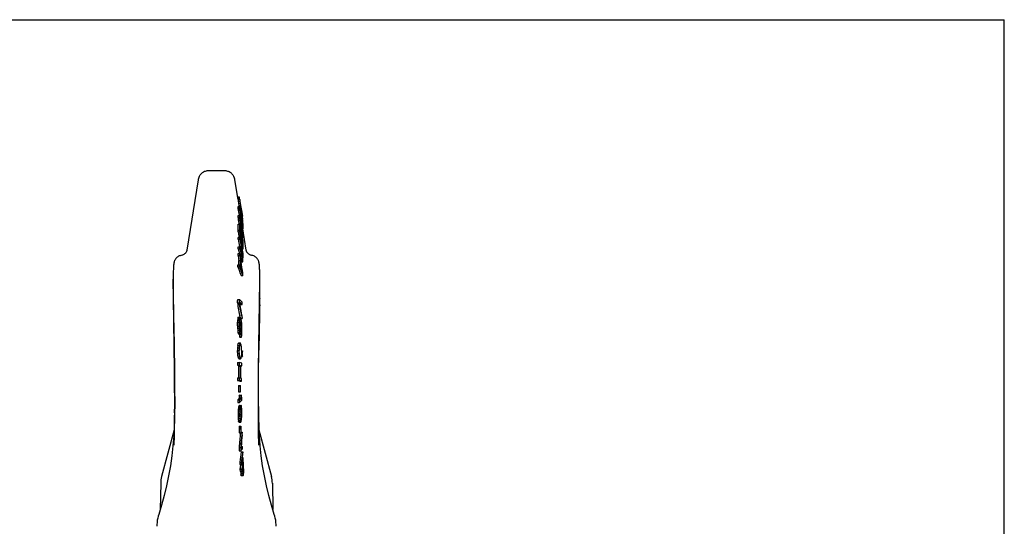
# Model space of a CAD drawing. Units: millimetres. Extents: x 0 to 594, y 0 to 420.
# Drawn here: x 297 to 594, y 267 to 420 of the extents above; entities that cross this region are included whole.
import ezdxf

# ---------------------------------------------------------------- set-up
doc = ezdxf.new("R2010")
doc.units = ezdxf.units.MM
doc.header["$LTSCALE"] = 32.67
doc.layers.get('0').update_dxf_attribs({"linetype": 'CONTINUOUS'})
for name, color, linetype in [('BEZUGSACHSEN', 7, 'CONTINUOUS'), ('KONSTRUKTIONSELEMENTE', 7, 'CONTINUOUS'), ('RUNDUNGEN', 7, 'CONTINUOUS')]:
    doc.layers.add(name, color=color, linetype=linetype)

msp = doc.modelspace()

# ---------------------------------------------------------------- linework, layer by layer
at = {"color": 7, "linetype": 'CONTINUOUS'}
for p, q in [((0, 420), (594, 420)), ((594, 0), (594, 420)), ((358.88, 374.39), (353.86, 374.39)), ((362.86, 365.75), (361.9, 371.7)), ((362.73, 366.56), (363.2, 366.56)), ((362.76, 366.34), (363.27, 366.34)), ((362.8, 366.15), (363.3, 366.15)), ((362.85, 365.84), (363.35, 365.84)), ((363.35, 365.84), (363.37, 365.76)), ((362.92, 363.6), (363.42, 363.6)), ((362.92, 363.19), (363.43, 363.19)), ((362.93, 363.69), (363.44, 363.69)), ((362.94, 365.25), (363.45, 365.25)), ((362.94, 365.25), (363.03, 364.68)), ((362.95, 362.84), (363.45, 362.84)), ((362.99, 362.4), (363.49, 362.4)), ((363.03, 364.68), (363.54, 364.68)), ((363.03, 364.68), (363.14, 363.98)), ((363.14, 363.98), (363.65, 363.98)), ((363.14, 363.98), (363.19, 363.69)), ((363.45, 365.25), (363.54, 364.68)), ((363.54, 364.68), (363.65, 363.98)), ((363.55, 362.73), (363.61, 362.73)), ((363.63, 362.9), (363.56, 363.26)), ((363.56, 362.43), (363.67, 362.43)), ((363.6, 362.76), (363.61, 362.73)), ((363.61, 362.73), (363.67, 362.43)), ((363.64, 362.83), (363.63, 362.9)), ((363.74, 362.22), (363.64, 362.83)), ((363.65, 363.98), (363.98, 361.91)), ((363.67, 362.43), (363.76, 361.95)), ((362.94, 360.82), (363.45, 360.82)), ((362.94, 360.33), (363.45, 360.33)), ((362.96, 361.01), (363.47, 361.01)), ((362.96, 359.9), (363.47, 359.9)), ((363, 359.41), (363.51, 359.41)), ((363.07, 361.7), (363.58, 361.7)), ((363.07, 361.7), (363.18, 361)), ((363.5, 361.01), (363.47, 361.01)), ((363.5, 361), (363.68, 361)), ((363.57, 359.9), (363.69, 359.9)), ((363.62, 361.71), (363.58, 362.1)), ((363.58, 361.7), (363.68, 361)), ((363.67, 360.39), (363.58, 360.76)), ((363.58, 360.14), (363.63, 360.14)), ((363.58, 359.46), (363.78, 359.46)), ((363.6, 361.95), (363.76, 361.95)), ((363.69, 361.27), (363.62, 361.71)), ((363.63, 360.14), (363.64, 360.1)), ((363.64, 360.1), (363.65, 360.06)), ((363.65, 360.06), (363.66, 360.02)), ((363.66, 360.02), (363.69, 359.9)), ((363.77, 359.83), (363.67, 360.39)), ((363.69, 359.9), (363.78, 359.46)), ((363.79, 361.96), (363.74, 362.22)), ((363.74, 360), (364.08, 360)), ((363.76, 361.95), (364.02, 360.32)), ((363.82, 359.52), (363.77, 359.83)), ((363.78, 359.46), (364.03, 357.97)), ((363.8, 361.89), (363.79, 361.96)), ((363.8, 361.91), (363.98, 361.91)), ((364.07, 360.26), (363.8, 361.89)), ((363.83, 359.47), (363.82, 359.52)), ((364.09, 357.98), (363.83, 359.47)), ((363.84, 359.43), (364.17, 359.43)), ((363.91, 361.23), (364.09, 361.23)), ((363.98, 361.91), (364.09, 361.23)), ((364, 360.7), (364.18, 360.7)), ((364.02, 360.32), (364.03, 360.26)), ((364.03, 360.26), (364.08, 360)), ((364.18, 359.57), (364.07, 360.26)), ((364.08, 360.18), (364.26, 360.18)), ((364.08, 360), (364.17, 359.43)), ((364.09, 361.23), (364.18, 360.7)), ((364.12, 359.94), (364.3, 359.94)), ((364.13, 359.85), (364.32, 359.85)), ((364.17, 359.43), (364.23, 358.95)), ((364.27, 358.96), (364.18, 359.57)), ((362.93, 358.35), (363.44, 358.35)), ((362.93, 356.51), (363.44, 356.51)), ((363.08, 358.67), (363.59, 358.67)), ((363.08, 358.67), (363.12, 358.35)), ((363.5, 358.03), (363.44, 358.35)), ((363.49, 358.06), (363.67, 358.06)), ((363.62, 357.35), (363.5, 358.03)), ((363.56, 357.21), (363.87, 355.5)), ((363.63, 358.79), (363.59, 359.22)), ((363.59, 358.67), (363.67, 358.06)), ((363.61, 357.38), (363.77, 357.38)), ((363.64, 357.22), (363.62, 357.35)), ((363.69, 358.3), (363.63, 358.79)), ((363.93, 355.64), (363.64, 357.22)), ((363.67, 358.06), (363.77, 357.38)), ((363.78, 357.75), (363.69, 358.3)), ((363.77, 357.38), (364.02, 355.89)), ((363.83, 357.44), (363.78, 357.75)), ((363.8, 357.61), (364.09, 357.61)), ((363.84, 357.39), (363.83, 357.44)), ((364.09, 355.9), (363.84, 357.39)), ((363.89, 357.06), (364.18, 357.06)), ((363.92, 358.95), (364.23, 358.95)), ((363.98, 356.57), (364.24, 356.57)), ((363.99, 358.55), (364.28, 358.55)), ((364.03, 357.97), (364.04, 357.92)), ((364.04, 358.27), (364.18, 358.27)), ((364.04, 357.92), (364.09, 357.61)), ((364.09, 358), (364.17, 358)), ((364.2, 357.3), (364.09, 357.98)), ((364.09, 357.61), (364.18, 357.06)), ((364.17, 358), (364.28, 357.39)), ((364.24, 357.92), (364.18, 358.27)), ((364.18, 358.24), (364.3, 358.24)), ((364.18, 357.39), (364.28, 357.39)), ((364.18, 357.06), (364.24, 356.57)), ((364.28, 356.69), (364.2, 357.3)), ((364.23, 358.95), (364.28, 358.55)), ((364.23, 357.05), (364.37, 357.05)), ((364.24, 356.97), (364.41, 356.97)), ((364.24, 356.57), (364.29, 356.14)), ((364.27, 357.84), (364.31, 357.84)), ((365.31, 350.52), (364.28, 356.97)), ((364.31, 357.91), (364.31, 357.84)), ((362.91, 354.34), (363.41, 354.34)), ((362.91, 353.79), (363.41, 353.79)), ((362.91, 353.79), (363.33, 351.63)), ((362.95, 356.02), (363.45, 356.02)), ((363, 355.37), (363.51, 355.37)), ((363, 355.37), (363.08, 354.68)), ((363.08, 354.68), (363.59, 354.68)), ((363.08, 354.68), (363.13, 354.34)), ((363.52, 353.81), (363.41, 354.34)), ((363.41, 353.79), (363.84, 351.63)), ((363.43, 354.26), (363.65, 354.26)), ((363.51, 355.37), (363.59, 354.68)), ((363.91, 351.84), (363.52, 353.81)), ((363.54, 353.69), (363.75, 353.69)), ((363.58, 355.41), (363.56, 355.75)), ((363.57, 355.5), (363.87, 355.5)), ((363.61, 355.03), (363.58, 355.41)), ((363.59, 354.68), (363.65, 354.26)), ((363.67, 354.61), (363.61, 355.03)), ((363.65, 354.26), (363.75, 353.69)), ((363.74, 354.27), (363.67, 354.61)), ((363.8, 354), (363.74, 354.27)), ((363.75, 353.69), (363.81, 353.43)), ((363.79, 354.04), (363.87, 354.04)), ((363.84, 353.93), (363.8, 354)), ((363.85, 353.95), (363.84, 353.93)), ((363.95, 355.51), (363.93, 355.64)), ((363.95, 355.53), (364.08, 355.53)), ((364.05, 354.95), (363.95, 355.51)), ((364, 354.81), (364.29, 353.21)), ((364.02, 355.89), (364.03, 355.84)), ((364.03, 355.84), (364.08, 355.53)), ((364.05, 356.14), (364.29, 356.14)), ((364.05, 354.97), (364.19, 354.97)), ((364.08, 354.83), (364.05, 354.95)), ((364.08, 355.53), (364.19, 354.97)), ((364.09, 354.75), (364.08, 354.83)), ((364.17, 355.47), (364.09, 355.9)), ((364.37, 353.23), (364.09, 354.75)), ((364.11, 355.77), (364.31, 355.77)), ((364.12, 354.6), (364.27, 354.6)), ((364.16, 354.36), (364.36, 354.36)), ((364.24, 355.22), (364.17, 355.47)), ((364.19, 354.97), (364.27, 354.6)), ((364.22, 355.28), (364.31, 355.28)), ((364.29, 355.18), (364.28, 355.16)), ((364.31, 355.36), (364.31, 355.28)), ((364.36, 354.36), (364.41, 354.35)), ((362.88, 350.91), (363.39, 350.91)), ((362.88, 350.91), (363.3, 349.52)), ((362.89, 351.54), (363.4, 351.54)), ((363.33, 351.63), (363.84, 351.63)), ((363.33, 351.63), (363.33, 351.54)), ((363.39, 350.91), (363.65, 350.04)), ((363.83, 350.1), (363.4, 351.54)), ((363.59, 353.43), (363.81, 353.43)), ((363.64, 353.2), (363.9, 353.2)), ((363.68, 352.97), (363.94, 352.97)), ((363.81, 353.43), (363.9, 353.2)), ((363.82, 352.29), (364.01, 352.29)), ((363.9, 351.87), (364.07, 351.87)), ((363.94, 351.65), (363.91, 351.84)), ((363.92, 353.24), (363.93, 353.15)), ((363.93, 353.15), (363.94, 352.97)), ((363.99, 351.38), (363.94, 351.65)), ((363.96, 351.01), (364.26, 349.46)), ((363.99, 353.3), (363.99, 353.36)), ((364, 353.01), (363.99, 353.3)), ((363.99, 351.41), (364.15, 351.41)), ((364.05, 351.08), (363.99, 351.38)), ((364, 353.21), (364.29, 353.21)), ((364.04, 352.63), (364, 353.01)), ((364.01, 352.29), (364.07, 351.87)), ((364.1, 352.21), (364.04, 352.63)), ((364.04, 351.15), (364.22, 351.15)), ((364.06, 351.03), (364.05, 351.08)), ((364.37, 349.49), (364.06, 351.03)), ((364.07, 351.87), (364.15, 351.41)), ((364.09, 350.92), (364.3, 350.92)), ((364.09, 350.88), (364.37, 350.88)), ((364.14, 351.98), (364.1, 352.21)), ((364.21, 351.72), (364.14, 351.98)), ((364.15, 351.41), (364.22, 351.15)), ((364.2, 351.76), (364.27, 351.76)), ((364.25, 351.64), (364.21, 351.72)), ((364.22, 351.15), (364.3, 350.92)), ((364.25, 351.66), (364.25, 351.64)), ((364.41, 352.99), (364.37, 353.23)), ((362.87, 349.52), (363.38, 349.52)), ((362.87, 348.91), (363.37, 348.91)), ((363.4, 349.36), (363.38, 349.52)), ((363.47, 348.92), (363.4, 349.36)), ((363.4, 349.35), (363.86, 349.35)), ((363.7, 347.46), (363.47, 348.92)), ((363.49, 348.78), (363.89, 348.78)), ((363.6, 348.1), (363.97, 348.1)), ((363.65, 350.04), (363.86, 349.35)), ((363.66, 347.7), (364.02, 347.7)), ((363.95, 349.46), (364.26, 349.46)), ((363.96, 348.92), (363.95, 349.3)), ((364, 348.54), (363.96, 348.92)), ((363.97, 348.1), (364.02, 347.7)), ((364.06, 348.14), (364, 348.54)), ((364.02, 347.7), (364.1, 347.29)), ((364.11, 347.83), (364.06, 348.14)), ((364.18, 347.61), (364.11, 347.83)), ((364.14, 347.75), (364.24, 347.75)), ((364.22, 347.58), (364.18, 347.61)), ((364.22, 347.6), (364.22, 347.58)), ((362.83, 345.41), (363.34, 345.41)), ((362.84, 346.03), (363.35, 346.03)), ((363.1, 347.41), (363.61, 347.41)), ((363.59, 345.36), (363.35, 346.03)), ((363.78, 346.97), (363.7, 347.46)), ((363.73, 347.29), (364.1, 347.29)), ((363.76, 347.07), (364.16, 347.07)), ((363.78, 346.92), (364.25, 346.92)), ((364.1, 347.29), (364.16, 347.07)), ((364.16, 347.07), (364.25, 346.92)), ((363.77, 342.82), (364.28, 342.82)), ((369.4, 335.87), (369.41, 341.77)), ((362.75, 334.63), (363.26, 334.63)), ((362.76, 335.61), (363.27, 335.61)), ((363.5, 334.04), (363.37, 334.77)), ((363.47, 334.22), (363.64, 334.07)), ((363.5, 334.03), (363.5, 334.04)), ((363.64, 334.07), (364.14, 334.07)), ((362.77, 329.81), (362.74, 329.38)), ((362.85, 330.16), (362.77, 329.81)), ((362.77, 329.81), (363.28, 329.81)), ((362.92, 330.25), (362.85, 330.16)), ((362.85, 330.16), (363.35, 330.16)), ((362.92, 330.25), (363.42, 330.25)), ((363.28, 329.81), (363.24, 329.38)), ((363.35, 330.16), (363.28, 329.81)), ((363.42, 330.25), (363.35, 330.16)), ((363.51, 330.17), (363.42, 330.25)), ((363.51, 330.27), (363.53, 330.18)), ((363.6, 329.97), (363.51, 330.17)), ((363.53, 330.18), (363.54, 330.1)), ((363.78, 329.55), (363.6, 329.97)), ((363.63, 329.9), (364.08, 329.9)), ((363.96, 330.64), (363.96, 330.61)), ((363.96, 330.61), (364.08, 329.9)), ((362.71, 327.61), (363.21, 327.61)), ((362.74, 329.38), (362.72, 328.77)), ((362.72, 328.77), (363.22, 328.77)), ((362.72, 326.92), (363.23, 326.92)), ((362.72, 326.92), (362.75, 326.32)), ((362.74, 329.38), (363.24, 329.38)), ((363.24, 329.38), (363.22, 328.77)), ((363.23, 326.92), (363.26, 326.32)), ((363.33, 326.8), (363.32, 327.36)), ((363.33, 328.52), (363.35, 329)), ((363.33, 328.55), (363.33, 328.53)), ((363.33, 328.53), (363.34, 328.48)), ((363.36, 326.33), (363.33, 326.8)), ((363.34, 328.78), (363.78, 328.78)), ((363.34, 328.48), (363.85, 328.48)), ((363.34, 328.48), (363.36, 328.38)), ((363.35, 329), (363.38, 329.3)), ((363.36, 328.38), (363.4, 328.1)), ((363.38, 329.3), (363.44, 329.44)), ((363.4, 328.1), (363.9, 328.1)), ((363.4, 328.1), (363.43, 327.63)), ((363.42, 329.4), (363.51, 329.4)), ((363.43, 327.63), (363.93, 327.63)), ((363.43, 327.63), (363.44, 327.07)), ((363.44, 329.44), (363.51, 329.4)), ((363.44, 327.07), (363.95, 327.07)), ((363.51, 329.4), (363.78, 328.78)), ((363.87, 329.21), (363.78, 329.55)), ((363.78, 328.78), (363.85, 328.48)), ((363.85, 328.48), (363.9, 328.1)), ((363.94, 328.79), (363.87, 329.21)), ((363.9, 328.1), (363.93, 327.63)), ((363.93, 327.63), (363.95, 327.07)), ((362.75, 326.32), (363.26, 326.32)), ((362.82, 325.64), (363.32, 325.64)), ((362.82, 325.64), (362.9, 325.3)), ((362.9, 325.3), (363.41, 325.3)), ((363.3, 324.35), (363.81, 324.35)), ((363.3, 324.35), (363.39, 324.27)), ((363.37, 325.13), (363.31, 325.12)), ((363.31, 325.12), (363.82, 325.12)), ((363.32, 325.64), (363.41, 325.3)), ((363.42, 326.08), (363.36, 326.33)), ((363.39, 325.28), (363.37, 325.13)), ((363.37, 325.13), (363.87, 325.13)), ((363.39, 325.3), (363.39, 325.28)), ((363.39, 324.27), (363.89, 324.27)), ((363.43, 325.91), (363.41, 325.5)), ((363.41, 325.43), (363.91, 325.43)), ((363.44, 326.33), (363.43, 326.29)), ((363.43, 326.29), (363.43, 326.1)), ((363.43, 326.1), (363.43, 326.08)), ((363.43, 326.08), (363.43, 325.91)), ((363.43, 325.91), (363.93, 325.91)), ((363.81, 324.35), (363.89, 324.27)), ((363.87, 325.13), (363.82, 325.12)), ((363.91, 325.43), (363.87, 325.13)), ((363.89, 324.27), (363.97, 324.62)), ((363.93, 325.91), (363.91, 325.43)), ((363.97, 324.62), (364.01, 325.05)), ((364.01, 325.05), (364.04, 325.66)), ((362.76, 321.74), (362.69, 321.03)), ((362.69, 321.03), (363.2, 321.03)), ((362.76, 321.74), (362.89, 322.37)), ((362.76, 321.74), (363.26, 321.74)), ((362.89, 322.37), (363.39, 322.37)), ((363.09, 322.51), (363.59, 322.51)), ((363.26, 321.74), (363.2, 321.03)), ((363.39, 322.37), (363.26, 321.74)), ((362.69, 320.23), (363.2, 320.23)), ((362.76, 319.34), (363.26, 319.34)), ((362.88, 318.36), (363.39, 318.36)), ((363.91, 318.47), (363.98, 319.19)), ((363.91, 318.44), (364.24, 318.44)), ((363.92, 318.57), (364.14, 318.57)), ((363.97, 320.17), (364.16, 320.17)), ((363.98, 319.57), (364.15, 319.57)), ((363.98, 319.44), (364.25, 319.44)), ((363.98, 319.17), (364.15, 319.17)), ((364.15, 319.17), (364.14, 318.57)), ((364.14, 318.57), (364.24, 318.44)), ((364.16, 320.17), (364.15, 319.57)), ((364.15, 319.57), (364.25, 319.44)), ((364.25, 319.04), (364.15, 319.17)), ((364.25, 320.04), (364.16, 320.17)), ((364.24, 318.44), (364.25, 319.04)), ((364.25, 319.44), (364.25, 320.04)), ((362.69, 316.61), (363.19, 316.61)), ((362.7, 315.8), (363.2, 315.8)), ((362.7, 315.8), (363.05, 315.68)), ((363.05, 315.68), (363.55, 315.68)), ((363.07, 317.7), (363.58, 317.7)), ((363.2, 315.8), (363.55, 315.68)), ((363.65, 315.65), (363.96, 315.56)), ((363.65, 315.56), (363.96, 315.56)), ((362.72, 312.01), (363.22, 312.01)), ((362.72, 312.01), (362.72, 311.19)), ((363.56, 311.89), (363.22, 312.01)), ((363.22, 312.01), (363.22, 311.19)), ((363.95, 311.77), (363.65, 311.86)), ((362.72, 311.19), (363.22, 311.19)), ((363.07, 309.65), (363, 309.61)), ((363, 309.61), (363.5, 309.61)), ((363.07, 309.65), (363.58, 309.65)), ((363.44, 310.96), (363.95, 310.96)), ((363.58, 309.65), (363.5, 309.61)), ((363.95, 310.96), (363.95, 311.77)), ((363.35, 305.96), (362.79, 305.31)), ((363.01, 307.72), (363.51, 307.72)), ((363.36, 306.78), (363.24, 306.65)), ((363.24, 306.65), (363.75, 306.65)), ((363.85, 305.96), (363.29, 305.31)), ((363.35, 305.96), (363.85, 305.96)), ((363.36, 306.78), (363.86, 306.78)), ((363.51, 307.72), (363.59, 307.76)), ((363.86, 306.78), (363.75, 306.65)), ((363.97, 305.29), (363.97, 306.09)), ((362.79, 305.31), (363.29, 305.31)), ((362.79, 305.31), (362.8, 304.5)), ((362.8, 304.5), (363.3, 304.5)), ((363.02, 303.12), (362.98, 302.9)), ((363.09, 303.39), (363.02, 303.12)), ((363.02, 303.12), (363.52, 303.12)), ((363.21, 303.65), (363.09, 303.39)), ((363.09, 303.39), (363.59, 303.39)), ((363.28, 303.67), (363.21, 303.65)), ((363.21, 303.65), (363.71, 303.65)), ((363.28, 303.67), (363.78, 303.67)), ((363.29, 305.31), (363.3, 304.5)), ((363.52, 303.12), (363.48, 302.9)), ((363.59, 303.39), (363.52, 303.12)), ((363.71, 303.65), (363.59, 303.39)), ((363.62, 302.76), (363.71, 302.96)), ((363.78, 303.67), (363.71, 303.65)), ((363.71, 302.96), (363.8, 303)), ((363.83, 303.62), (363.78, 303.67)), ((363.93, 303.16), (363.89, 303.47)), ((363.98, 302.68), (363.93, 303.16)), ((362.9, 302.03), (362.87, 301.28)), ((362.87, 301.28), (363.38, 301.28)), ((362.87, 301.28), (362.88, 300.46)), ((362.88, 300.46), (363.38, 300.46)), ((362.88, 300.46), (362.91, 299.69)), ((362.93, 302.52), (362.9, 302.03)), ((362.9, 302.03), (363.4, 302.03)), ((362.98, 302.9), (362.93, 302.52)), ((362.93, 302.52), (363.43, 302.52)), ((362.98, 302.9), (363.48, 302.9)), ((363.4, 302.03), (363.38, 301.28)), ((363.38, 301.28), (363.38, 300.46)), ((363.38, 300.46), (363.41, 299.69)), ((363.43, 302.52), (363.4, 302.03)), ((363.48, 302.9), (363.43, 302.52)), ((363.45, 301.3), (363.46, 301.75)), ((363.45, 300.6), (363.45, 301.3)), ((363.45, 300.98), (363.94, 300.98)), ((363.47, 299.97), (363.45, 300.6)), ((363.45, 300.53), (363.91, 300.53)), ((363.46, 301.68), (363.94, 301.68)), ((363.5, 299.74), (363.47, 299.97)), ((363.52, 302.31), (363.92, 302.31)), ((363.54, 302.45), (363.62, 302.76)), ((363.59, 302.65), (363.88, 302.65)), ((363.88, 302.65), (363.9, 302.53)), ((363.9, 302.53), (363.92, 302.31)), ((363.94, 300.98), (363.91, 300.53)), ((363.92, 302.31), (363.94, 301.68)), ((363.94, 301.68), (363.94, 300.98)), ((363.94, 299.76), (363.97, 300.25)), ((363.97, 300.25), (364, 301)), ((363.98, 302.59), (363.98, 302.68)), ((364.01, 301.82), (363.98, 302.59)), ((364, 301), (364.01, 301.82)), ((362.91, 299.69), (363.41, 299.69)), ((362.96, 299.12), (363.46, 299.12)), ((362.96, 299.12), (363.01, 298.81)), ((363.01, 298.81), (363.51, 298.81)), ((363.06, 298.66), (363.57, 298.66)), ((363.1, 298.61), (363.61, 298.61)), ((363.24, 297.37), (363.18, 297.16)), ((363.18, 297.16), (363.69, 297.16)), ((363.18, 297.16), (363.23, 295.35)), ((363.24, 297.37), (363.75, 297.37)), ((363.41, 299.69), (363.42, 299.6)), ((363.42, 299.6), (363.46, 299.12)), ((363.46, 299.12), (363.51, 298.81)), ((363.49, 299.83), (363.84, 299.83)), ((363.51, 299.63), (363.5, 299.74)), ((363.53, 299.52), (363.77, 299.52)), ((363.58, 299.32), (363.68, 299.32)), ((363.68, 299.32), (363.6, 299.28)), ((363.61, 298.61), (363.67, 298.63)), ((363.67, 298.63), (363.79, 298.89)), ((363.77, 299.52), (363.68, 299.32)), ((363.75, 297.37), (363.69, 297.16)), ((363.69, 297.16), (363.72, 295.66)), ((363.75, 297.16), (363.75, 297.37)), ((363.75, 297.07), (363.75, 297.16)), ((363.79, 295.56), (363.75, 297.07)), ((363.84, 299.83), (363.77, 299.52)), ((363.79, 298.89), (363.85, 299.16)), ((363.85, 299.16), (363.89, 299.38)), ((363.89, 299.38), (363.94, 299.76)), ((363.23, 295.35), (363.73, 295.35)), ((363.72, 295.66), (363.73, 295.56)), ((363.73, 295.35), (363.79, 295.56)), ((363.73, 295.56), (363.73, 295.35)), ((363.79, 295.55), (364.11, 295.55)), ((364.11, 295.55), (364.03, 294.84)), ((364.03, 294.84), (364.03, 294.81)), ((364.13, 294.8), (364.11, 295.55)), ((369.18, 296.26), (372.92, 282.24)), ((363.74, 290.83), (363.79, 291.31)), ((363.79, 291.31), (364.23, 291.31)), ((364.25, 290.56), (364.23, 291.31)), ((363.16, 291.01), (363.66, 291.01)), ((363.16, 291.01), (363.2, 290.01)), ((363.2, 290.01), (363.7, 290.01)), ((363.66, 291.01), (363.7, 290.01)), ((363.79, 289.63), (364.29, 289.63)), ((364.18, 287.95), (364.32, 288.91)), ((364.29, 289.63), (364.19, 288.93)), ((364.32, 288.91), (364.29, 289.63)), ((363.36, 286.57), (363.86, 286.57)), ((363.36, 286.57), (363.4, 285.85)), ((363.4, 285.85), (363.9, 285.85)), ((363.86, 286.57), (363.9, 285.85)), ((363.9, 285.85), (363.99, 286.55)), ((364.07, 285.31), (363.97, 284.41)), ((364.12, 285.76), (364.07, 285.31)), ((364.1, 284.52), (364.18, 285.3)), ((364.23, 286.78), (364.12, 285.76)), ((364.18, 287.93), (364.35, 287.93)), ((364.25, 285.3), (364.22, 285.75)), ((364.24, 286.89), (364.23, 286.78)), ((364.35, 287.93), (364.24, 286.89)), ((364.4, 286.88), (364.35, 287.93)), ((364.43, 285.2), (364.45, 284.71)), ((363.45, 284.41), (363.97, 284.41)), ((363.45, 284.41), (363.48, 283.73)), ((363.48, 283.73), (364.02, 283.73)), ((363.69, 283.73), (363.71, 283.25)), ((363.71, 283.25), (364.3, 283.25)), ((363.71, 283.25), (363.73, 282.76)), ((363.73, 282.76), (364.34, 282.76)), ((363.76, 282.53), (364.38, 282.53)), ((363.8, 282.49), (364.43, 282.49)), ((363.97, 284.41), (364.02, 283.73)), ((364.02, 283.73), (364.08, 284.4)), ((364.08, 284.4), (364.1, 284.52)), ((364.28, 284.71), (364.45, 284.71)), ((364.28, 283.6), (364.28, 283.58)), ((364.28, 283.58), (364.3, 283.25)), ((364.3, 284.29), (364.46, 284.29)), ((364.3, 283.25), (364.34, 282.76)), ((364.33, 283.92), (364.46, 283.92)), ((364.37, 283.32), (364.35, 283.59)), ((364.35, 283.58), (364.45, 283.58)), ((364.37, 283.35), (364.43, 283.35)), ((364.43, 283.35), (364.4, 283.26)), ((364.4, 283.26), (364.4, 283.24)), ((364.44, 283.47), (364.43, 283.35)), ((364.43, 282.49), (364.46, 282.6)), ((364.45, 283.58), (364.44, 283.47)), ((364.45, 284.71), (364.46, 284.29)), ((364.46, 283.92), (364.45, 283.58)), ((364.46, 284.29), (364.46, 283.92)), ((364.46, 282.6), (364.48, 282.9)), ((364.48, 282.9), (364.5, 283.23)), ((373.21, 280.16), (373.35, 272.24))]:
    msp.add_line(p, q, dxfattribs=at)
for centre, radius, start, end in [((344.5, 362.95), 19.08, 9.6637, 10.2235), ((281.51, 352.63), 82.9, 9.172, 9.3908), ((357.37, 364.6), 5.63, 349.7778, 350.7357), ((332.22, 362.95), 30.7, 0.4558, 1.2062), ((288.35, 358.31), 74.73, 3.4735, 3.7454), ((195.6, 346.55), 168.14, 5.4088, 5.5593), ((357.88, 364.6), 5.64, 349.7642, 350.7219), ((332.72, 362.95), 30.71, 0.45, 1.2004), ((288.86, 358.32), 74.73, 3.4698, 3.7417), ((355.29, 359.94), 8.97, 24.1223, 24.7004), ((196.12, 346.56), 168.12, 5.4063, 5.5569), ((236.7, 334.13), 130.16, 12.9338, 13.089), ((361.03, 363.75), 2.7, 339.685, 340.773), ((333.43, 362.2), 30.13, 0.3943, 1.1591), ((277.22, 356.1), 86.57, 3.9781, 4.1833), ((331.8, 353), 33.27, 17.0476, 17.2385), ((340, 363.25), 23.07, 353.9676, 354.4252), ((301.41, 360.49), 61.54, 359.8521, 0.3089), ((247.56, 354.92), 115.51, 2.4729, 2.6864), ((147.26, 342.38), 216.41, 4.5126, 4.6432), ((340.5, 363.25), 23.07, 353.9606, 354.4182), ((301.91, 360.5), 61.53, 359.8479, 0.3047), ((248.07, 354.93), 115.5, 2.4699, 2.6833), ((147.8, 342.4), 216.38, 4.5104, 4.6411), ((283.09, 334.78), 84.58, 17.8873, 18.0639), ((347.55, 362.7), 16.24, 350.7361, 351.1719), ((303.18, 359.81), 60.39, 359.7978, 0.2632), ((235.41, 352.61), 128.35, 2.9558, 3.1206), ((352.41, 352.97), 13.32, 32.5795, 32.8998), ((333.27, 361.45), 30.41, 359.1489, 359.654), ((124.9, 321.39), 242.48, 9.2057, 9.3291), ((317.63, 352.56), 47.25, 9.1423, 9.2824), ((318.35, 352.68), 46.52, 8.9859, 9.1424), ((360.16, 359.32), 4.19, 7.3526, 8.6289), ((261.83, 357.43), 101.1, 359.4798, 0.5211), ((200.6, 350.95), 162.42, 1.7886, 1.964), ((262.35, 357.44), 101.1, 359.4764, 0.5177), ((201.13, 350.96), 162.4, 1.7859, 1.9613), ((263.69, 356.82), 99.88, 359.3856, 0.22), ((335.94, 358.58), 28.24, 358.8166, 359.3607), ((330.41, 346.21), 35.81, 18.8812, 19.0963), ((287.47, 352.23), 77.07, 4.4791, 4.7097), ((361.76, 358.97), 2.79, 335.0709, 336.1578), ((206.77, 316.76), 162.66, 14.3391, 14.464), ((337.65, 357.83), 26.66, 0.4593, 0.8911), ((337.47, 357.83), 26.84, 0.1731, 0.4594), ((214.98, 341.8), 150.28, 6.1173, 6.286), ((355.68, 352.28), 9.91, 28.2309, 28.7731), ((301.03, 353.03), 63.56, 3.9952, 4.3151), ((359.29, 358.25), 5.28, 345.906, 346.9421), ((338.24, 357.08), 26.2, 359.959, 0.8386), ((216.2, 353.77), 146.71, 0.0078, 0.2192), ((216.72, 353.78), 146.7, 0.0048, 0.2162), ((334.02, 360.09), 30.45, 348.3497, 348.5347), ((268.68, 355.28), 95.19, 359.2538, 0.1293), ((270.67, 354.66), 93.33, 359.198, 0.091), ((351.68, 346.24), 15.44, 35.2613, 35.5466), ((260.44, 317.37), 110.31, 19.5882, 19.725), ((250.64, 349.29), 113.86, 3.2608, 3.4466), ((349.07, 358.18), 15.51, 348.8446, 349.227), ((310.64, 355.77), 53.67, 359.5573, 359.9936), ((173.59, 338.63), 191.56, 5.0389, 5.1866), ((266.62, 350.32), 97.92, 2.7589, 3.0107), ((343.53, 357.29), 21.08, 352.0035, 352.5063), ((311.82, 355.08), 52.61, 359.4074, 359.9417), ((205.42, 353.86), 157.49, 358.9254, 359.1551), ((205.93, 353.87), 157.48, 358.9223, 359.152), ((223.22, 351.93), 140.62, 359.2506, 359.8754), ((352.76, 359.86), 12.97, 329.1075, 329.3082), ((225.73, 351.41), 138.24, 359.1254, 359.8358), ((336.03, 357.67), 28.85, 347.9777, 348.1731), ((275.31, 353.22), 88.98, 359.0602, 359.9969), ((355.56, 334.36), 18.72, 61.9246, 62.1596), ((315.43, 356.04), 49.21, 353.9882, 354.3027), ((277.97, 352.59), 86.44, 359.045, 0.2629), ((160.1, 349.27), 202.77, 359.8978, 0.0719), ((160.63, 349.28), 202.74, 359.895, 0.0692), ((80.6, 332.52), 283.75, 3.2854, 3.4001), ((300.26, 357.21), 64.68, 351.4577, 351.5907), ((232.82, 350.08), 131.45, 358.9852, 359.7323), ((236.32, 349.62), 128.05, 358.9731, 359.9417), ((142.16, 349.43), 220.71, 358.9564, 359.1165), ((1313.63, 688.72), 1010.88, 199.85349, 200.0097), ((161.35, 348.45), 201.76, 359.3134, 359.7065), ((142.69, 349.44), 220.69, 358.9535, 359.1136), ((1310.52, 687.45), 1007.05, 199.85505, 200.01186), ((160.14, 348.47), 203.48, 359.1236, 359.7022), ((162.7, 348.19), 201, 359.1192, 359.6464), ((-667.39, 185.6), 1043.63, 8.70738, 8.8939), ((-677.55, 184.11), 1053.98, 8.70595, 8.88862), ((351.59, 363.67), 20.99, 307.0927, 307.3244), ((275.13, 354.51), 89.5, 355.1688, 355.3922), ((182.43, 346.01), 181.88, 358.9973, 359.2563), ((0.15, 337.87), 362.61, 359.4885, 359.6434), ((-206.47, 233.03), 578.22, 9.68132, 10.11971), ((0.75, 337.88), 362.53, 359.4858, 359.6407), ((-214.71, 231.51), 587.09, 9.72099, 10.11647), ((490.82, 474.84), 188.83, 227.5059, 227.8682), ((485.54, 469.36), 181.77, 227.7701, 228.0975), ((-197.96, 234.19), 570.27, 9.7369, 10.0834), ((75.18, 336.43), 288.98, 359.531, 359.6768), ((21.21, 337.2), 342.95, 358.78, 358.9028), ((-114.25, 330.68), 476.97, 359.6316, 359.7712), ((-113.55, 330.7), 476.77, 359.6287, 359.7684), ((-104.48, 330.75), 467.81, 359.5857, 359.728), ((-51.89, 330.95), 415.85, 359.3045, 359.4647), ((-42.93, 330.98), 407, 359.2505, 359.4142), ((422.9, 237.54), 103.91, 125.1416, 125.2766), ((423.24, 237.77), 103.63, 125.1378, 125.2731), ((44.06, 278.43), 322.67, 7.5583, 7.7331), ((7.39, 295.59), 357.43, 3.9136, 4.0564), ((-74.47, 288.36), 438.32, 4.0519, 4.1684), ((18.09, 274.08), 347.62, 7.3184, 7.4805), ((121.73, 248.35), 251.11, 16.0308, 16.1878), ((-73.58, 288.42), 437.93, 4.0489, 4.1655), ((18.93, 274.14), 347.29, 7.3155, 7.4777), ((122.39, 248.41), 250.94, 16.0284, 16.1855), ((425.53, 231.76), 105.95, 125.655, 125.7857), ((-406.49, 312.25), 769.55, 359.98146, 0.25525), ((-408.9, 312.3), 772.46, 359.97019, 0.25124), ((-387.97, 313.01), 751.63, 359.91266, 0.2015), ((268.89, 25.59), 300.62, 71.6686, 71.814), ((269.19, 24.98), 301.26, 71.6677, 71.8127), ((184.08, 278.21), 181.4, 8.8, 9.0205), ((184.8, 278.26), 181.18, 8.7945, 9.0153), ((192.72, 279.92), 173.24, 8.6896, 8.9205), ((271.07, 279.43), 95.67, 14.0473, 14.2671), ((306.82, 280.92), 61.36, 21.5609, 21.7106), ((306.94, 277.29), 60.06, 20.8438, 20.996), ((342.04, 279.58), 28.39, 42.0882, 42.2121), ((264.01, 274.69), 102.57, 13.8668, 14.0716), ((307.51, 277.33), 59.98, 20.8345, 20.9869), ((342.57, 279.62), 28.35, 42.0768, 42.201), ((747.14, 255.47), 385.62, 174.0636, 174.7122), ((751.78, 255.07), 389.78, 174.1487, 174.7101), ((737.96, 256.51), 375.79, 174.1519, 174.6872), ((1657.31, 106.47), 1306.42, 171.9407, 172.07609), ((932.85, 223.56), 572.64, 173.7549, 173.9002), ((1208.03, 333.03), 845.21, 183.23749, 183.35304), ((1154.11, 328.72), 791.05, 183.14622, 183.27075), ((318.47, 276.04), 45.76, 8.1536, 8.4452), ((360.84, 279.96), 3.89, 40.5152, 41.3274), ((270.56, 263.27), 95.78, 11.5964, 11.7371), ((335.35, 273.25), 30.71, 18.9816, 19.1351), ((359.11, 276.54), 7.98, 48.1531, 48.6034), ((690.3, 285.62), 325.8, 180.1873, 180.3069), ((683.2, 279.33), 318.73, 179.1829, 179.2982)]:
    msp.add_arc(centre, radius, start, end, dxfattribs=at)
msp.add_ellipse((363.17, 280.15), major_axis=(-10, 1.01), ratio=0.924818, start_param=-3.031893, end_param=-2.805867, dxfattribs=at)
for points in [[(362.86, 365.75), (362.89, 365.59), (362.91, 365.42), (362.94, 365.25)], [(363.37, 365.76), (363.39, 365.59), (363.42, 365.42), (363.45, 365.25)], [(362.99, 362.4), (363.02, 362.17), (363.04, 361.93), (363.07, 361.7)], [(363.49, 362.4), (363.52, 362.17), (363.55, 361.93), (363.58, 361.7)], [(363, 359.41), (363.03, 359.17), (363.05, 358.92), (363.08, 358.67)], [(363.51, 359.41), (363.53, 359.17), (363.56, 358.92), (363.59, 358.67)], [(364.36, 358.25), (364.33, 358.49), (364.3, 358.72), (364.27, 358.96)], [(364.37, 355.95), (364.34, 356.2), (364.31, 356.44), (364.28, 356.69)], [(362.95, 356.02), (362.97, 355.8), (362.98, 355.58), (363, 355.37)], [(363.45, 356.02), (363.47, 355.8), (363.49, 355.58), (363.51, 355.37)], [(363.94, 352.97), (363.96, 352.74), (363.99, 352.52), (364.01, 352.29)], [(362.87, 348.91), (362.95, 348.41), (363.03, 347.91), (363.1, 347.41)], [(363.37, 348.91), (363.45, 348.41), (363.53, 347.91), (363.61, 347.41)], [(363.89, 348.78), (363.92, 348.55), (363.94, 348.33), (363.97, 348.1)], [(364.21, 343.59), (364.03, 344.1), (363.85, 344.6), (363.67, 345.1)], [(362.71, 327.61), (362.71, 327.38), (362.72, 327.15), (362.72, 326.92)], [(363.21, 327.61), (363.22, 327.38), (363.22, 327.15), (363.23, 326.92)], [(363.44, 327.07), (363.44, 326.82), (363.44, 326.58), (363.44, 326.33)], [(364.01, 328.11), (363.99, 328.33), (363.96, 328.56), (363.94, 328.79)], [(364.04, 327.51), (364.03, 327.71), (364.02, 327.91), (364.01, 328.11)], [(364.05, 326.82), (364.05, 327.05), (364.05, 327.28), (364.04, 327.51)], [(362.75, 326.32), (362.78, 326.1), (362.8, 325.87), (362.82, 325.64)], [(363.26, 326.32), (363.28, 326.1), (363.3, 325.87), (363.32, 325.64)], [(363.31, 325.12), (363.31, 324.86), (363.31, 324.61), (363.3, 324.35)], [(363.41, 325.3), (363.41, 325.56), (363.41, 325.82), (363.42, 326.08)], [(363.82, 325.12), (363.81, 324.86), (363.81, 324.61), (363.81, 324.35)], [(362.69, 321.03), (362.69, 320.76), (362.69, 320.49), (362.69, 320.23)], [(363.2, 321.03), (363.2, 320.76), (363.2, 320.49), (363.2, 320.23)], [(363.79, 321.85), (363.73, 322.07), (363.66, 322.29), (363.59, 322.51)], [(363.77, 317.84), (363.82, 318.05), (363.86, 318.26), (363.91, 318.47)], [(363.98, 319.19), (363.98, 319.45), (363.99, 319.72), (363.99, 319.99)], [(362.69, 316.61), (362.69, 316.34), (362.69, 316.07), (362.7, 315.8)], [(363.96, 316.37), (363.7, 316.45), (363.45, 316.53), (363.19, 316.61)], [(363.19, 316.61), (363.2, 316.34), (363.2, 316.07), (363.2, 315.8)], [(363.96, 315.56), (363.96, 315.83), (363.96, 316.1), (363.96, 316.37)], [(363, 309.61), (363, 308.98), (363.01, 308.35), (363.01, 307.72)], [(363.5, 309.61), (363.51, 308.98), (363.51, 308.35), (363.51, 307.72)], [(363.59, 307.76), (363.58, 308.39), (363.58, 309.02), (363.58, 309.65)], [(363.3, 304.5), (363.53, 304.76), (363.75, 305.02), (363.97, 305.29)], [(363.46, 301.75), (363.49, 301.98), (363.51, 302.22), (363.54, 302.45)], [(363.91, 300.53), (363.89, 300.3), (363.87, 300.06), (363.84, 299.83)], [(362.91, 299.69), (362.92, 299.5), (362.94, 299.31), (362.96, 299.12)], [(364.19, 288.93), (364.08, 288.14), (363.97, 287.36), (363.86, 286.57)], [(363.99, 286.55), (364.06, 287.02), (364.12, 287.49), (364.18, 287.95)], [(364.22, 285.75), (364.26, 286.12), (364.3, 286.5), (364.34, 286.87)], [(364.34, 286.87), (364.37, 286.31), (364.4, 285.76), (364.43, 285.2)], [(364.48, 285.2), (364.45, 285.76), (364.43, 286.32), (364.4, 286.88)], [(364.5, 284.56), (364.5, 284.77), (364.49, 284.99), (364.48, 285.2)]]:
    msp.add_open_spline(points, degree=3, dxfattribs=at)
for points, knots in [([(363.2, 366.56), (363.2, 366.54), (363.23, 366.47), (363.26, 366.39), (363.27, 366.34)], [0, 0, 0, 0, 0.255818, 1, 1, 1, 1]), ([(364.23, 291.31), (364.19, 291.27), (364.03, 291.11), (363.87, 290.95), (363.74, 290.83)], [0, 0, 0, 0, 0.246395, 1, 1, 1, 1]), ([(363.7, 290.01), (363.75, 290.06), (363.93, 290.24), (364.12, 290.42), (364.25, 290.56)], [0, 0, 0, 0, 0.253989, 1, 1, 1, 1])]:
    msp.add_open_spline(points, degree=3, knots=knots, dxfattribs=at)
at = {"layer": 'BEZUGSACHSEN', "color": 7, "linetype": 'CONTINUOUS'}
for p, q in [((350.84, 371.7), (347.43, 350.52)), ((343.34, 343.93), (343.33, 343.55)), ((343.33, 343.55), (343.33, 343.14)), ((343.33, 343.14), (343.33, 342.47)), ((343.33, 342.47), (343.34, 334.7)), ((343.34, 344.29), (343.34, 343.93)), ((343.34, 335.87), (343.34, 335.84)), ((343.38, 335.88), (343.38, 335.93)), ((343.34, 334.7), (343.37, 332.84)), ((343.37, 332.84), (343.4, 330.77)), ((343.4, 330.77), (343.58, 322.19)), ((343.57, 322.61), (343.58, 322.55)), ((343.58, 322.19), (343.62, 320.33)), ((343.59, 322.61), (343.63, 319.49)), ((343.63, 319.49), (343.67, 316.46)), ((343.67, 316.46), (343.7, 313.39)), ((343.7, 313.39), (343.73, 310.3)), ((343.75, 303.36), (343.74, 302.61)), ((343.74, 302.61), (343.72, 301.29)), ((343.72, 301.41), (343.72, 301.35)), ((343.72, 301.35), (343.72, 301.08)), ((343.75, 301.08), (343.75, 302.67)), ((343.49, 295.05), (343.45, 294.41)), ((343.53, 295.8), (343.49, 295.05)), ((343.57, 296.47), (343.53, 295.8)), ((343.57, 296.47), (343.57, 296.44))]:
    msp.add_line(p, q, dxfattribs=at)
for points in [[(353.86, 374.39), (353.74, 374.39), (353.48, 374.37), (353.21, 374.32), (352.96, 374.26), (352.71, 374.17), (352.48, 374.06), (352.26, 373.93), (352.06, 373.79), (351.87, 373.64), (351.7, 373.49), (351.56, 373.33), (351.43, 373.17), (351.32, 373.01), (351.23, 372.86), (351.16, 372.72), (351.09, 372.59), (351.04, 372.46), (351, 372.35), (350.96, 372.24), (350.93, 372.14), (350.91, 372.05), (350.89, 371.96), (350.87, 371.88), (350.85, 371.81), (350.84, 371.74), (350.84, 371.7)], [(347.43, 350.52), (347.43, 350.51), (347.42, 350.47), (347.41, 350.42), (347.39, 350.37), (347.38, 350.3), (347.35, 350.22), (347.32, 350.14), (347.28, 350.04), (347.23, 349.93), (347.16, 349.82), (347.08, 349.71), (346.99, 349.59), (346.88, 349.47), (346.76, 349.36), (346.62, 349.25), (346.47, 349.16), (346.31, 349.07), (346.14, 349), (345.96, 348.95), (345.75, 348.91)], [(345.75, 348.91), (345.62, 348.88), (345.37, 348.82), (345.14, 348.74), (344.92, 348.64), (344.72, 348.52), (344.53, 348.38), (344.36, 348.24), (344.21, 348.08), (344.08, 347.93), (343.97, 347.77), (343.87, 347.62), (343.8, 347.48), (343.74, 347.34), (343.68, 347.22), (343.64, 347.1), (343.61, 346.99), (343.58, 346.89), (343.55, 346.79), (343.53, 346.69), (343.51, 346.6), (343.5, 346.51), (343.48, 346.42), (343.47, 346.33), (343.46, 346.24), (343.45, 346.15), (343.44, 346.06), (343.43, 345.96), (343.42, 345.86), (343.41, 345.76), (343.4, 345.66), (343.39, 345.54), (343.39, 345.43), (343.38, 345.31), (343.37, 345.18), (343.37, 345.05), (343.36, 344.76)], [(343.36, 344.76), (343.35, 344.61), (343.34, 344.29)], [(343.73, 310.3), (343.74, 307.22), (343.75, 305.69), (343.75, 304.17), (343.75, 302.67)], [(343.72, 301.29), (343.69, 300.01), (343.66, 298.76), (343.61, 297.54), (343.57, 296.47)], [(343.45, 294.41), (343.22, 291.46), (342.88, 288.43), (342.45, 285.42), (341.93, 282.42), (341.31, 279.44), (340.6, 276.49), (339.8, 273.57), (338.94, 270.76)], [(338.94, 270.76), (338.78, 270.25), (338.63, 269.63), (338.51, 269), (338.43, 268.37), (338.38, 267.73), (338.37, 267.2)]]:
    msp.add_lwpolyline(points, dxfattribs=at)
for centre, radius, start, end in [((523.38, 336.25), 180.05, 180.1304, 180.7304), ((72.51, 306.37), 271.26, 358.9525, 359.3623)]:
    msp.add_arc(centre, radius, start, end, dxfattribs=at)
for points, knots in [([(343.38, 335.93), (343.37, 336.99), (343.34, 338.94), (343.33, 340.88), (343.33, 341.77)], [0, 0, 0, 0, 0.544376, 1, 1, 1, 1]), ([(343.41, 333.95), (343.41, 334.12), (343.4, 334.76), (343.39, 335.4), (343.38, 335.88)], [0, 0, 0, 0, 0.25626, 1, 1, 1, 1]), ([(343.35, 333.96), (343.37, 332.24), (343.45, 328.46), (343.53, 324.68), (343.57, 322.61)], [0, 0, 0, 0, 0.453709, 1, 1, 1, 1]), ([(343.59, 322.61), (343.57, 323.63), (343.52, 327.41), (343.46, 331.19), (343.41, 333.95)], [0, 0, 0, 0, 0.268931, 1, 1, 1, 1]), ([(343.58, 322.55), (343.58, 322.37), (343.59, 321.64), (343.61, 320.9), (343.62, 320.34)], [0, 0, 0, 0, 0.247202, 1, 1, 1, 1]), ([(343.75, 301.41), (343.76, 304.95), (343.73, 312), (343.64, 319.05), (343.59, 322.55)], [0, 0, 0, 0, 0.502489, 1, 1, 1, 1]), ([(343.72, 301.08), (343.71, 300.68), (343.67, 299.14), (343.62, 297.61), (343.57, 296.47)], [0, 0, 0, 0, 0.258758, 1, 1, 1, 1]), ([(343.59, 291.63), (343.65, 293.15), (343.72, 296.3), (343.74, 299.45), (343.75, 301.08)], [0, 0, 0, 0, 0.483176, 1, 1, 1, 1])]:
    msp.add_open_spline(points, degree=3, knots=knots, dxfattribs=at)
at = {"layer": 'KONSTRUKTIONSELEMENTE', "color": 7, "linetype": 'CONTINUOUS'}
for p, q in [((343.56, 296.26), (339.82, 282.24)), ((339.53, 280.16), (339.39, 272.24))]:
    msp.add_line(p, q, dxfattribs=at)
msp.add_ellipse((349.57, 280.15), major_axis=(10, 1.01), ratio=0.924818, start_param=-3.477318, end_param=-3.251292, dxfattribs=at)
at = {"layer": 'RUNDUNGEN', "color": 7, "linetype": 'CONTINUOUS'}
for p, q in [((361.9, 371.7), (361.9, 371.7)), ((369.38, 344.77), (369.37, 345.06)), ((369.39, 344.46), (369.38, 344.77)), ((369.4, 344.13), (369.39, 344.46)), ((369.4, 343.76), (369.4, 344.13)), ((369.41, 343.37), (369.4, 343.76)), ((369.41, 342.72), (369.41, 343.37)), ((369.41, 341.82), (369.41, 342.72)), ((369.41, 341.77), (369.41, 341.82)), ((369.36, 335.88), (369.36, 335.92)), ((369.4, 335.87), (369.4, 335.84)), ((369.36, 331.79), (369.39, 333.75)), ((369.32, 329.62), (369.36, 331.79)), ((369.18, 323.47), (369.32, 329.62)), ((369.12, 320.33), (369.18, 323.47)), ((369.17, 322.64), (369.16, 322.55)), ((369.05, 314.91), (369.09, 318.23)), ((369.02, 311.57), (369.05, 314.91)), ((369, 308.21), (369.02, 311.57)), ((369.02, 301.41), (369.02, 301.35)), ((369.02, 301.35), (369.02, 301.08)), ((369.05, 300), (369.02, 301.28)), ((369.21, 295.8), (369.17, 296.47)), ((369.17, 296.47), (369.17, 296.44)), ((369.25, 295.05), (369.21, 295.8)), ((369.29, 294.41), (369.25, 295.05)), ((369.52, 291.46), (369.29, 294.41)), ((373.96, 270.25), (373.8, 270.76))]:
    msp.add_line(p, q, dxfattribs=at)
for points in [[(361.9, 371.7), (361.89, 371.76), (361.88, 371.83), (361.87, 371.91), (361.85, 371.99), (361.83, 372.07), (361.8, 372.17), (361.77, 372.27), (361.73, 372.38), (361.69, 372.49), (361.63, 372.62), (361.57, 372.75), (361.49, 372.89), (361.4, 373.04), (361.29, 373.2), (361.16, 373.35), (361.01, 373.51), (360.84, 373.67), (360.66, 373.81), (360.45, 373.95), (360.23, 374.07), (360, 374.18), (359.76, 374.26), (359.5, 374.33), (359.25, 374.37), (358.98, 374.39), (358.88, 374.39)], [(366.99, 348.91), (366.8, 348.94), (366.62, 349), (366.45, 349.06), (366.29, 349.14), (366.15, 349.23), (366.01, 349.33), (365.89, 349.44), (365.78, 349.55), (365.69, 349.66), (365.61, 349.78), (365.54, 349.89), (365.48, 350), (365.43, 350.1), (365.4, 350.19), (365.37, 350.27), (365.35, 350.34), (365.34, 350.4), (365.32, 350.46), (365.32, 350.5), (365.31, 350.52)], [(369.37, 345.06), (369.36, 345.19), (369.36, 345.32), (369.35, 345.44), (369.34, 345.55), (369.34, 345.66), (369.33, 345.77), (369.32, 345.87), (369.31, 345.97), (369.3, 346.06), (369.29, 346.16), (369.28, 346.25), (369.27, 346.34), (369.26, 346.43), (369.24, 346.52), (369.22, 346.61), (369.21, 346.7), (369.18, 346.79), (369.16, 346.89), (369.13, 346.99), (369.1, 347.1), (369.05, 347.22), (369, 347.35), (368.94, 347.48), (368.86, 347.63), (368.77, 347.78), (368.66, 347.93), (368.53, 348.09), (368.37, 348.24), (368.2, 348.39), (368.01, 348.52), (367.81, 348.64), (367.59, 348.74), (367.36, 348.83), (367.11, 348.89), (366.99, 348.91)], [(369.39, 333.75), (369.4, 334.65), (369.4, 335.92)], [(369.09, 318.23), (369.13, 321.48), (369.15, 322.63)], [(368.99, 301.08), (368.99, 303.25), (368.99, 304.89), (368.99, 306.55), (369, 308.21)], [(369.02, 301.28), (369, 302.6), (368.99, 303.38)], [(369.17, 296.47), (369.13, 297.54), (369.08, 298.75), (369.05, 300)], [(373.8, 270.76), (372.94, 273.57), (372.14, 276.49), (371.43, 279.44), (370.81, 282.42), (370.29, 285.42), (369.86, 288.43), (369.52, 291.46)], [(374.37, 267.2), (374.36, 267.73), (374.31, 268.37), (374.23, 269), (374.11, 269.63), (373.96, 270.25)]]:
    msp.add_lwpolyline(points, dxfattribs=at)
for centre, radius, start, end in [((189.05, 336.25), 180.36, 359.27, 359.8667), ((640.62, 306.38), 271.65, 180.6325, 181.047)]:
    msp.add_arc(centre, radius, start, end, dxfattribs=at)
for points, knots in [([(369.36, 335.92), (369.37, 336.99), (369.4, 338.93), (369.41, 340.88), (369.41, 341.77)], [0, 0, 0, 0, 0.544381, 1, 1, 1, 1]), ([(369.33, 333.95), (369.33, 334.12), (369.34, 334.76), (369.35, 335.4), (369.36, 335.88)], [0, 0, 0, 0, 0.25626, 1, 1, 1, 1]), ([(369.15, 322.63), (369.17, 323.65), (369.22, 327.42), (369.28, 331.19), (369.33, 333.95)], [0, 0, 0, 0, 0.268912, 1, 1, 1, 1]), ([(369.39, 333.96), (369.37, 332.24), (369.29, 328.47), (369.21, 324.7), (369.17, 322.64)], [0, 0, 0, 0, 0.453753, 1, 1, 1, 1]), ([(368.99, 301.41), (368.98, 304.95), (369.01, 312), (369.1, 319.05), (369.15, 322.55)], [0, 0, 0, 0, 0.502491, 1, 1, 1, 1]), ([(369.16, 322.55), (369.16, 322.37), (369.15, 321.64), (369.13, 320.9), (369.12, 320.34)], [0, 0, 0, 0, 0.247202, 1, 1, 1, 1]), ([(369.15, 291.63), (369.09, 293.15), (369.02, 296.3), (369, 299.45), (368.99, 301.08)], [0, 0, 0, 0, 0.483176, 1, 1, 1, 1]), ([(369.02, 301.08), (369.03, 300.68), (369.06, 299.14), (369.12, 297.61), (369.17, 296.47)], [0, 0, 0, 0, 0.258758, 1, 1, 1, 1])]:
    msp.add_open_spline(points, degree=3, knots=knots, dxfattribs=at)

doc.saveas('drawing.dxf')
